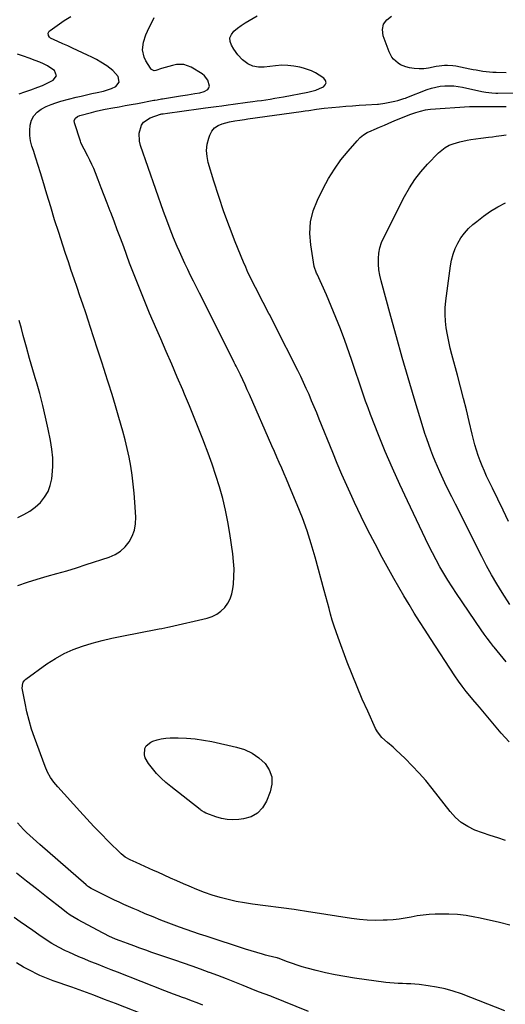
# Model space of a CAD drawing. Units: inches. Extents: x 1880031 to 1885428, y 443282 to 448607.
# Drawn here: x 1882913 to 1883207, y 445391 to 445987 of the extents above; entities that cross this region are included whole.
import ezdxf

# ---------------------------------------------------------------- set-up
doc = ezdxf.new("R2010")
doc.units = ezdxf.units.IN
doc.header["$MEASUREMENT"] = 0
doc.layers.add('7', color=7, linetype='Continuous')
doc.layers.add('8', color=7, linetype='Continuous')

msp = doc.modelspace()

# ---------------------------------------------------------------- linework, layer by layer
at = {"layer": '7', "color": 18}
for points in [[(1883209.67, 445438.55, 1772), (1883203.39, 445440.19, 1772), (1883197.08, 445441.67, 1772), (1883190.74, 445443.04, 1772), (1883188.32, 445443.54, 1772), (1883183.15, 445444.41, 1772), (1883177.96, 445445.04, 1772), (1883172.75, 445445.31, 1772), (1883167.51, 445445.35, 1772), (1883164.38, 445445.26, 1772), (1883160.7, 445445.06, 1772), (1883157.04, 445444.72, 1772), (1883153.41, 445444.19, 1772), (1883149.78, 445443.53, 1772), (1883146.16, 445442.86, 1772), (1883142.53, 445442.3, 1772), (1883138.87, 445441.93, 1772), (1883135.2, 445441.67, 1772), (1883132.88, 445441.57, 1772), (1883128.05, 445441.5, 1772), (1883123.23, 445441.62, 1772), (1883118.43, 445442.04, 1772), (1883113.63, 445442.65, 1772), (1883088.98, 445446.56, 1772), (1883087.72, 445446.76, 1772), (1883085.19, 445447.14, 1772), (1883082.66, 445447.51, 1772), (1883080.13, 445447.87, 1772), (1883078.86, 445448.04, 1772), (1883053.71, 445451.36, 1772), (1883048.76, 445452.13, 1772), (1883043.83, 445453.04, 1772), (1883038.94, 445454.16, 1772), (1883034.09, 445455.42, 1772), (1883029.29, 445456.89, 1772), (1883024.54, 445458.49, 1772), (1883019.86, 445460.28, 1772), (1883015.22, 445462.19, 1772), (1883011.84, 445463.67, 1772), (1883007.93, 445465.4, 1772), (1883004.03, 445467.13, 1772), (1883000.13, 445468.89, 1772), (1882996.25, 445470.66, 1772), (1882993.71, 445471.82, 1772), (1882991.09, 445473.02, 1772), (1882988.47, 445474.2, 1772), (1882985.85, 445475.38, 1772), (1882983.23, 445476.56, 1772), (1882979.47, 445478.24, 1772), (1882976.61, 445479.79, 1772), (1882974.08, 445481.82, 1772), (1882966.31, 445489.5, 1772), (1882961.88, 445493.94, 1772), (1882957.5, 445498.44, 1772), (1882953.2, 445503, 1772), (1882948.95, 445507.62, 1772), (1882935.62, 445522.35, 1772), (1882933.29, 445525.16, 1772), (1882931.21, 445528.16, 1772), (1882929.43, 445531.35, 1772), (1882928, 445534.71, 1772), (1882921.58, 445552.33, 1772), (1882919.86, 445557.44, 1772), (1882918.31, 445562.59, 1772), (1882917.01, 445567.81, 1772), (1882915.88, 445573.08, 1772), (1882914.17, 445582.15, 1772), (1882914.43, 445585.16, 1772), (1882914.76, 445585.85, 1772), (1882915.67, 445587.05, 1772), (1882916.24, 445587.55, 1772), (1882929.11, 445596.83, 1772), (1882934.21, 445600.15, 1772), (1882939.49, 445603.12, 1772), (1882945.02, 445605.58, 1772), (1882950.73, 445607.7, 1772), (1882956.6, 445609.45, 1772), (1882962.5, 445611.06, 1772), (1882968.46, 445612.45, 1772), (1882974.45, 445613.71, 1772), (1882996.12, 445617.85, 1772), (1882997.03, 445618.02, 1772), (1882998.84, 445618.36, 1772), (1883002.47, 445619.06, 1772), (1883003.37, 445619.27, 1772), (1883026.24, 445624.62, 1772), (1883029.25, 445625.63, 1772), (1883032.05, 445626.98, 1772), (1883034.55, 445628.83, 1772), (1883036.85, 445631.01, 1772), (1883038.71, 445633.59, 1772), (1883040.21, 445636.32, 1772), (1883041.18, 445639.28, 1772), (1883041.8, 445642.39, 1772), (1883042.09, 445645.14, 1772), (1883042.4, 445649.74, 1772), (1883042.48, 445654.35, 1772), (1883042.22, 445658.94, 1772), (1883041.73, 445663.53, 1772), (1883039.96, 445675.83, 1772), (1883038.76, 445682.95, 1772), (1883037.35, 445690.04, 1772), (1883035.62, 445697.04, 1772), (1883033.68, 445704.01, 1772), (1883031.5, 445710.91, 1772), (1883029.21, 445717.77, 1772), (1883026.78, 445724.58, 1772), (1883024.24, 445731.36, 1772), (1883023.97, 445732.05, 1772), (1883021.19, 445739.13, 1772), (1883018.36, 445746.2, 1772), (1883015.47, 445753.23, 1772), (1883012.53, 445760.25, 1772), (1883011.43, 445762.86, 1772), (1883008.12, 445770.6, 1772), (1883004.79, 445778.34, 1772), (1883001.43, 445786.06, 1772), (1882998.04, 445793.77, 1772), (1882995.65, 445799.19, 1772), (1882993.46, 445804.2, 1772), (1882991.31, 445809.21, 1772), (1882989.21, 445814.25, 1772), (1882987.13, 445819.3, 1772), (1882985.11, 445824.37, 1772), (1882983.11, 445829.45, 1772), (1882981.16, 445834.55, 1772), (1882979.24, 445839.66, 1772), (1882975.62, 445849.41, 1772), (1882973.69, 445854.62, 1772), (1882971.74, 445859.81, 1772), (1882969.79, 445865.01, 1772), (1882967.82, 445870.2, 1772), (1882967.48, 445871.1, 1772), (1882965.67, 445875.83, 1772), (1882963.85, 445880.57, 1772), (1882962.02, 445885.29, 1772), (1882960.18, 445890.02, 1772), (1882958.51, 445894.29, 1772), (1882957.45, 445896.85, 1772), (1882956.33, 445899.39, 1772), (1882955.13, 445901.89, 1772), (1882953.87, 445904.36, 1772), (1882951.62, 445908.59, 1772), (1882950.91, 445909.93, 1772), (1882949.64, 445912.69, 1772), (1882949.39, 445913.41, 1772), (1882945.79, 445924.57, 1772), (1882945.71, 445926.05, 1772), (1882946.39, 445927.37, 1772), (1882947.62, 445928.4, 1772), (1882949.09, 445929.03, 1772), (1882956.18, 445930.92, 1772), (1882958.91, 445931.62, 1772), (1882961.65, 445932.26, 1772), (1882964.41, 445932.82, 1772), (1882969.07, 445933.67, 1772), (1882972.8, 445934.32, 1772), (1882976.52, 445934.99, 1772), (1882980.24, 445935.66, 1772), (1882983.96, 445936.35, 1772), (1882993.94, 445938.21, 1772), (1882994.59, 445938.34, 1772), (1882995.89, 445938.58, 1772), (1882998.49, 445939.06, 1772), (1882999.14, 445939.17, 1772), (1883009.96, 445940.9, 1772), (1883014.35, 445941.59, 1772), (1883018.74, 445942.27, 1772), (1883021.74, 445942.78, 1772), (1883024.4, 445943.56, 1772), (1883026.64, 445944.81, 1772), (1883027.31, 445945.67, 1772), (1883027.56, 445946.74, 1772), (1883026.65, 445950.41, 1772), (1883024.61, 445953.12, 1772), (1883023.21, 445954.19, 1772), (1883016.43, 445958.21, 1772), (1883012.15, 445959.81, 1772), (1883007.57, 445959.82, 1772), (1883005.13, 445959.34, 1772), (1883000.68, 445958.16, 1772), (1882998.49, 445957.44, 1772), (1882995.06, 445956.22, 1772), (1882994.14, 445956.1, 1772), (1882992.46, 445956.91, 1772), (1882991.85, 445957.66, 1772), (1882989.03, 445962.13, 1772), (1882988.01, 445964.24, 1772), (1882987.08, 445968.69, 1772), (1882987.63, 445973.4, 1772), (1882989.08, 445977.96, 1772), (1882990.07, 445980.15, 1772), (1882994.18, 445988.28, 1772)], [(1883206.97, 445490, 1774), (1883202.32, 445491.46, 1774), (1883197.69, 445492.98, 1774), (1883193.1, 445494.59, 1774), (1883188.52, 445496.26, 1774), (1883184.21, 445498.31, 1774), (1883180.2, 445500.78, 1774), (1883176.66, 445503.88, 1774), (1883173.42, 445507.39, 1774), (1883162.52, 445521.42, 1774), (1883158.66, 445526.16, 1774), (1883154.66, 445530.77, 1774), (1883150.47, 445535.2, 1774), (1883146.13, 445539.5, 1774), (1883140.54, 445544.81, 1774), (1883138.88, 445546.35, 1774), (1883135.48, 445549.32, 1774), (1883132.09, 445552.28, 1774), (1883129.38, 445555.75, 1774), (1883128.31, 445557.7, 1774), (1883123.48, 445568.25, 1774), (1883120.2, 445575.61, 1774), (1883117.03, 445583.02, 1774), (1883114.02, 445590.49, 1774), (1883111.12, 445598.01, 1774), (1883105.6, 445612.8, 1774), (1883104.35, 445616.3, 1774), (1883103.16, 445619.82, 1774), (1883102.06, 445623.37, 1774), (1883101.03, 445626.94, 1774), (1883100.05, 445630.52, 1774), (1883099.07, 445634.11, 1774), (1883098.09, 445637.7, 1774), (1883097.12, 445641.29, 1774), (1883091.65, 445661.45, 1774), (1883089.3, 445669.5, 1774), (1883086.75, 445677.48, 1774), (1883083.89, 445685.36, 1774), (1883080.82, 445693.17, 1774), (1883077.2, 445701.88, 1774), (1883075.77, 445705.27, 1774), (1883074.34, 445708.66, 1774), (1883072.88, 445712.04, 1774), (1883071.41, 445715.41, 1774), (1883069.92, 445718.77, 1774), (1883068.44, 445722.14, 1774), (1883066.96, 445725.51, 1774), (1883065.48, 445728.88, 1774), (1883051.83, 445759.96, 1774), (1883050.5, 445762.95, 1774), (1883049.15, 445765.93, 1774), (1883047.76, 445768.89, 1774), (1883046.35, 445771.84, 1774), (1883043.77, 445777.15, 1774), (1883043.2, 445778.29, 1774), (1883042.64, 445779.42, 1774), (1883023.41, 445817.91, 1774), (1883021.62, 445821.48, 1774), (1883019.82, 445825.05, 1774), (1883018.01, 445828.62, 1774), (1883016.19, 445832.18, 1774), (1883014.4, 445835.75, 1774), (1883012.66, 445839.35, 1774), (1883010.99, 445842.98, 1774), (1883009.38, 445846.63, 1774), (1883008.04, 445849.74, 1774), (1883005.85, 445854.99, 1774), (1883003.74, 445860.26, 1774), (1883001.73, 445865.58, 1774), (1882999.81, 445870.93, 1774), (1882985.86, 445910.89, 1774), (1882985.25, 445913.36, 1774), (1882985.04, 445918.33, 1774), (1882986.43, 445923.07, 1774), (1882987.73, 445924.99, 1774), (1882991.69, 445927.57, 1774), (1882998, 445929.75, 1774), (1882998.22, 445929.82, 1774), (1882998.67, 445929.94, 1774), (1882999.58, 445930.1, 1774), (1883002.22, 445930.5, 1774), (1883005.09, 445930.92, 1774), (1883007.96, 445931.31, 1774), (1883025.22, 445933.58, 1774), (1883028.49, 445934.02, 1774), (1883031.75, 445934.46, 1774), (1883035.02, 445934.92, 1774), (1883038.95, 445935.48, 1774), (1883041.88, 445935.9, 1774), (1883044.81, 445936.3, 1774), (1883047.74, 445936.68, 1774), (1883050.68, 445937.06, 1774), (1883053.98, 445937.47, 1774), (1883056.55, 445937.81, 1774), (1883059.12, 445938.18, 1774), (1883061.85, 445938.58, 1774), (1883064.49, 445938.99, 1774), (1883067.13, 445939.42, 1774), (1883069.77, 445939.88, 1774), (1883072.4, 445940.37, 1774), (1883087.12, 445943.15, 1774), (1883089.57, 445943.72, 1774), (1883091.98, 445944.43, 1774), (1883094.32, 445945.34, 1774), (1883096.62, 445946.39, 1774), (1883097.73, 445947.61, 1774), (1883098.25, 445948.87, 1774), (1883097.89, 445950.19, 1774), (1883096.94, 445951.54, 1774), (1883094.15, 445953.43, 1774), (1883091.89, 445954.79, 1774), (1883089.54, 445955.99, 1774), (1883087.09, 445956.94, 1774), (1883084.56, 445957.71, 1774), (1883082.44, 445958.24, 1774), (1883078.77, 445958.94, 1774), (1883075.09, 445959.37, 1774), (1883071.39, 445959.4, 1774), (1883067.67, 445959.15, 1774), (1883060.66, 445958.31, 1774), (1883057.25, 445958.25, 1774), (1883053.91, 445958.88, 1774), (1883050.8, 445960.22, 1774), (1883047.59, 445962.71, 1774), (1883044.79, 445965.72, 1774), (1883042.43, 445969.08, 1774), (1883040.9, 445971.59, 1774), (1883040.16, 445973.9, 1774), (1883040.04, 445976.1, 1774), (1883040.86, 445978.14, 1774), (1883042.32, 445980.08, 1774), (1883044.54, 445981.84, 1774), (1883046.82, 445983.52, 1774), (1883049.19, 445985.07, 1774), (1883051.61, 445986.55, 1774), (1883056.59, 445989.41, 1774)], [(1883207.41, 445954.84, 1776), (1883201.34, 445954.99, 1776), (1883199.32, 445955.08, 1776), (1883195.3, 445955.44, 1776), (1883193.29, 445955.7, 1776), (1883189.3, 445956.36, 1776), (1883187.31, 445956.73, 1776), (1883185.32, 445957.12, 1776), (1883176.84, 445958.84, 1776), (1883175.17, 445959.11, 1776), (1883171.8, 445959.34, 1776), (1883170.11, 445959.29, 1776), (1883166.72, 445958.95, 1776), (1883165.05, 445958.68, 1776), (1883160.37, 445957.73, 1776), (1883157.49, 445957.33, 1776), (1883154.62, 445957.19, 1776), (1883151.75, 445957.44, 1776), (1883148.9, 445957.96, 1776), (1883146.68, 445958.52, 1776), (1883143.38, 445959.78, 1776), (1883141.89, 445960.7, 1776), (1883139.23, 445963.04, 1776), (1883138.13, 445964.41, 1776), (1883136.51, 445967.54, 1776), (1883132.9, 445977.35, 1776), (1883132.51, 445981.01, 1776), (1883133.06, 445984.28, 1776), (1883135.01, 445986.96, 1776), (1883137.9, 445989.25, 1776)], [(1882912.23, 445942.05, 1768), (1882915.78, 445943.37, 1768), (1882919.35, 445944.63, 1768), (1882923.54, 445946.11, 1768), (1882926.43, 445947.26, 1768), (1882929.26, 445948.54, 1768), (1882932.95, 445950.38, 1768), (1882934.83, 445953.11, 1768), (1882933.61, 445956.19, 1768), (1882931.55, 445957.76, 1768), (1882929.4, 445959.18, 1768), (1882927.11, 445960.37, 1768), (1882924.72, 445961.4, 1768), (1882922.01, 445962.41, 1768), (1882918.42, 445963.7, 1768), (1882914.82, 445964.96, 1768), (1882911.2, 445966.16, 1768)], [(1883209.26, 445549.62, 1776), (1883206.82, 445552.29, 1776), (1883204.44, 445555.01, 1776), (1883191.2, 445570.6, 1776), (1883189.85, 445572.18, 1776), (1883187.16, 445575.36, 1776), (1883184.43, 445578.64, 1776), (1883183.19, 445580.18, 1776), (1883180.77, 445583.29, 1776), (1883178.44, 445586.48, 1776), (1883176.22, 445589.74, 1776), (1883161.54, 445612.21, 1776), (1883158.23, 445617.33, 1776), (1883154.95, 445622.47, 1776), (1883151.73, 445627.64, 1776), (1883148.54, 445632.83, 1776), (1883145.41, 445638.06, 1776), (1883142.33, 445643.32, 1776), (1883139.33, 445648.62, 1776), (1883136.37, 445653.95, 1776), (1883132.3, 445661.41, 1776), (1883127.94, 445669.61, 1776), (1883123.67, 445677.86, 1776), (1883119.56, 445686.19, 1776), (1883115.56, 445694.58, 1776), (1883113.85, 445698.26, 1776), (1883110.83, 445704.86, 1776), (1883107.89, 445711.5, 1776), (1883105.05, 445718.19, 1776), (1883102.29, 445724.9, 1776), (1883094.15, 445745.11, 1776), (1883092.63, 445748.84, 1776), (1883091.1, 445752.55, 1776), (1883089.52, 445756.26, 1776), (1883087.93, 445759.95, 1776), (1883086.3, 445763.63, 1776), (1883084.62, 445767.28, 1776), (1883082.88, 445770.91, 1776), (1883081.1, 445774.52, 1776), (1883067.21, 445802.09, 1776), (1883066.32, 445803.84, 1776), (1883064.54, 445807.35, 1776), (1883064.09, 445808.23, 1776), (1883063.64, 445809.1, 1776), (1883060.17, 445815.72, 1776), (1883058.6, 445818.75, 1776), (1883057.03, 445821.77, 1776), (1883055.47, 445824.81, 1776), (1883053.91, 445827.84, 1776), (1883052.4, 445830.9, 1776), (1883050.95, 445833.98, 1776), (1883049.57, 445837.1, 1776), (1883048.24, 445840.24, 1776), (1883043.22, 445852.52, 1776), (1883039.67, 445861.59, 1776), (1883036.3, 445870.72, 1776), (1883033.19, 445879.94, 1776), (1883030.25, 445889.23, 1776), (1883026.88, 445900.45, 1776), (1883026.14, 445904.17, 1776), (1883025.87, 445907.87, 1776), (1883026.29, 445911.56, 1776), (1883027.18, 445915.24, 1776), (1883027.84, 445917.16, 1776), (1883029.09, 445919.53, 1776), (1883030.68, 445921.53, 1776), (1883032.8, 445922.98, 1776), (1883035.26, 445924.05, 1776), (1883039.78, 445925.22, 1776), (1883042.95, 445925.8, 1776), (1883046.04, 445926.23, 1776), (1883048.93, 445926.62, 1776), (1883050.85, 445926.89, 1776), (1883083.2, 445931.45, 1776), (1883085.52, 445931.78, 1776), (1883087.84, 445932.11, 1776), (1883092.48, 445932.78, 1776), (1883097.13, 445933.39, 1776), (1883101.79, 445933.87, 1776), (1883106.31, 445934.28, 1776), (1883110.34, 445934.62, 1776), (1883114.37, 445934.93, 1776), (1883118.4, 445935.2, 1776), (1883122.44, 445935.44, 1776), (1883129.4, 445935.81, 1776), (1883129.96, 445935.85, 1776), (1883133.81, 445936.46, 1776), (1883139.94, 445937.72, 1776), (1883141.81, 445938.15, 1776), (1883145.48, 445939.27, 1776), (1883146.38, 445939.6, 1776), (1883147.28, 445939.94, 1776), (1883159.55, 445944.7, 1776), (1883162.14, 445945.56, 1776), (1883164.77, 445946.26, 1776), (1883167.45, 445946.69, 1776), (1883170.17, 445946.96, 1776), (1883172.9, 445946.99, 1776), (1883175.63, 445946.88, 1776), (1883178.34, 445946.55, 1776), (1883181.03, 445946.08, 1776), (1883192.57, 445943.61, 1776), (1883194.99, 445943.16, 1776), (1883198.67, 445942.74, 1776), (1883201.13, 445942.63, 1776), (1883202.37, 445942.62, 1776), (1883223.02, 445942.89, 1776)], [(1883207.5, 445598.08, 1778), (1883205.66, 445600.32, 1778), (1883203.82, 445602.55, 1778), (1883201.98, 445604.77, 1778), (1883200.14, 445607, 1778), (1883199.8, 445607.41, 1778), (1883197.82, 445609.87, 1778), (1883195.89, 445612.37, 1778), (1883194.04, 445614.92, 1778), (1883192.23, 445617.51, 1778), (1883177.34, 445639.47, 1778), (1883174.71, 445643.46, 1778), (1883172.15, 445647.49, 1778), (1883169.69, 445651.59, 1778), (1883167.3, 445655.73, 1778), (1883165, 445659.92, 1778), (1883162.76, 445664.14, 1778), (1883160.6, 445668.4, 1778), (1883158.49, 445672.69, 1778), (1883147.55, 445695.53, 1778), (1883142.92, 445705.45, 1778), (1883138.44, 445715.44, 1778), (1883134.18, 445725.52, 1778), (1883130.06, 445735.66, 1778), (1883125.27, 445747.83, 1778), (1883123.69, 445751.95, 1778), (1883122.16, 445756.09, 1778), (1883120.7, 445760.25, 1778), (1883119.3, 445764.44, 1778), (1883117.92, 445768.63, 1778), (1883116.51, 445772.82, 1778), (1883115.08, 445776.99, 1778), (1883113.63, 445781.16, 1778), (1883109.54, 445792.74, 1778), (1883106.96, 445799.75, 1778), (1883104.27, 445806.72, 1778), (1883101.41, 445813.62, 1778), (1883098.44, 445820.47, 1778), (1883092.83, 445832.96, 1778), (1883092.57, 445833.53, 1778), (1883091.07, 445837.65, 1778), (1883088.97, 445850.62, 1778), (1883088.51, 445857.63, 1778), (1883088.89, 445864.51, 1778), (1883090.54, 445871.2, 1778), (1883093.03, 445877.76, 1778), (1883096.46, 445884.74, 1778), (1883099.73, 445890.75, 1778), (1883103.29, 445896.57, 1778), (1883107.29, 445902.09, 1778), (1883111.6, 445907.42, 1778), (1883117.13, 445913.73, 1778), (1883119.01, 445915.59, 1778), (1883121.03, 445917.26, 1778), (1883123.25, 445918.63, 1778), (1883125.62, 445919.81, 1778), (1883127.48, 445920.59, 1778), (1883130.56, 445921.89, 1778), (1883133.63, 445923.22, 1778), (1883135.96, 445924.25, 1778), (1883138.11, 445925.24, 1778), (1883141, 445926.47, 1778), (1883149.67, 445929.74, 1778), (1883152.58, 445930.76, 1778), (1883155.52, 445931.68, 1778), (1883158.51, 445932.37, 1778), (1883160.03, 445932.59, 1778), (1883161.56, 445932.74, 1778), (1883185.26, 445934.37, 1778), (1883187.95, 445934.49, 1778), (1883190.63, 445934.49, 1778), (1883194.67, 445934.42, 1778), (1883196.01, 445934.42, 1778), (1883203.2, 445934.42, 1778), (1883207.49, 445934.46, 1778)], [(1883208.76, 445683.21, 1782), (1883205.49, 445689.88, 1782), (1883202.26, 445696.57, 1782), (1883199.05, 445703.28, 1782), (1883195.57, 445710.62, 1782), (1883194.18, 445713.68, 1782), (1883192.86, 445716.78, 1782), (1883191.65, 445719.92, 1782), (1883190.5, 445723.09, 1782), (1883189.46, 445726.29, 1782), (1883188.48, 445729.52, 1782), (1883187.6, 445732.77, 1782), (1883186.78, 445736.03, 1782), (1883185.01, 445743.59, 1782), (1883183.32, 445750.65, 1782), (1883181.59, 445757.69, 1782), (1883179.78, 445764.71, 1782), (1883177.93, 445771.73, 1782), (1883174.56, 445784.19, 1782), (1883173.55, 445788.19, 1782), (1883172.62, 445792.21, 1782), (1883171.81, 445796.25, 1782), (1883171.09, 445800.31, 1782), (1883170.61, 445804.39, 1782), (1883170.36, 445808.48, 1782), (1883170.48, 445812.56, 1782), (1883170.83, 445816.66, 1782), (1883173.6, 445837.87, 1782), (1883174.27, 445841.47, 1782), (1883175.19, 445845, 1782), (1883176.49, 445848.4, 1782), (1883178.03, 445851.73, 1782), (1883179.94, 445854.86, 1782), (1883182.07, 445857.8, 1782), (1883184.53, 445860.47, 1782), (1883187.21, 445862.96, 1782), (1883189.57, 445864.9, 1782), (1883193.7, 445868.08, 1782), (1883197.96, 445871.05, 1782), (1883202.41, 445873.73, 1782), (1883206.98, 445876.21, 1782)], [(1882911.46, 445685.55, 1768), (1882915.21, 445687.34, 1768), (1882918.77, 445689.4, 1768), (1882922.05, 445691.89, 1768), (1882925.15, 445694.67, 1768), (1882927.7, 445697.84, 1768), (1882929.78, 445701.25, 1768), (1882931.13, 445705.01, 1768), (1882932, 445708.99, 1768), (1882932.26, 445711.2, 1768), (1882932.61, 445716.46, 1768), (1882932.62, 445721.71, 1768), (1882932.14, 445726.94, 1768), (1882931.33, 445732.16, 1768), (1882929.9, 445739.07, 1768), (1882928.32, 445746.28, 1768), (1882926.62, 445753.45, 1768), (1882924.73, 445760.58, 1768), (1882922.71, 445767.67, 1768), (1882922.6, 445768.04, 1768), (1882920.57, 445774.94, 1768), (1882918.59, 445781.85, 1768), (1882916.66, 445788.77, 1768), (1882914.76, 445795.7, 1768), (1882913.63, 445799.93, 1768), (1882912.36, 445804.77, 1768)], [(1882988.71, 445539.97, 1774), (1882988.28, 445541.86, 1774), (1882988.49, 445545.64, 1774), (1882989.2, 445547.23, 1774), (1882991.98, 445549.47, 1774), (1882993.26, 445549.99, 1774), (1882995.82, 445550.86, 1774), (1882998.42, 445551.53, 1774), (1883001.08, 445551.89, 1774), (1883003.78, 445552.04, 1774), (1883008.61, 445552.03, 1774), (1883013.74, 445551.85, 1774), (1883018.85, 445551.46, 1774), (1883023.92, 445550.74, 1774), (1883028.97, 445549.8, 1774), (1883043.98, 445546.5, 1774), (1883048.84, 445544.96, 1774), (1883053.4, 445542.88, 1774), (1883057.5, 445540.02, 1774), (1883061.31, 445536.62, 1774), (1883063.88, 445532.62, 1774), (1883065.43, 445528.43, 1774), (1883065.47, 445523.96, 1774), (1883064.49, 445519.3, 1774), (1883062.19, 445513.65, 1774), (1883059.73, 445509.67, 1774), (1883056.69, 445506.44, 1774), (1883052.79, 445504.33, 1774), (1883048.31, 445502.97, 1774), (1883045.34, 445502.59, 1774), (1883041.83, 445502.4, 1774), (1883038.36, 445502.54, 1774), (1883034.94, 445503.2, 1774), (1883031.56, 445504.19, 1774), (1883025.97, 445506.3, 1774), (1883025.43, 445506.52, 1774), (1883024.39, 445507.04, 1774), (1883022.92, 445507.98, 1774), (1883022.44, 445508.33, 1774), (1883021.98, 445508.68, 1774), (1883004.21, 445522.54, 1774), (1883001.19, 445525.08, 1774), (1882998.29, 445527.74, 1774), (1882995.58, 445530.59, 1774), (1882993, 445533.58, 1774), (1882990.6, 445536.56, 1774), (1882988.71, 445539.97, 1774)], [(1883087.55, 445386.43, 1768), (1883065.17, 445395.49, 1768), (1883064.87, 445395.61, 1768), (1883060.68, 445397.11, 1768), (1883058.02, 445398.08, 1768), (1883055.4, 445399.12, 1768), (1883047.96, 445402.18, 1768), (1883042.92, 445404.21, 1768), (1883037.86, 445406.19, 1768), (1883032.77, 445408.11, 1768), (1883027.67, 445409.99, 1768), (1883027.49, 445410.05, 1768), (1883022.27, 445411.91, 1768), (1883017.06, 445413.76, 1768), (1883011.83, 445415.59, 1768), (1883006.6, 445417.4, 1768), (1882992.74, 445422.16, 1768), (1882989.05, 445423.45, 1768), (1882985.36, 445424.75, 1768), (1882981.68, 445426.09, 1768), (1882978.01, 445427.44, 1768), (1882973.43, 445429.15, 1768), (1882970.69, 445430.22, 1768), (1882966.66, 445432, 1768), (1882964.02, 445433.29, 1768), (1882962.72, 445433.97, 1768), (1882948.07, 445441.79, 1768), (1882945.61, 445443.19, 1768), (1882943.23, 445444.71, 1768), (1882940.92, 445446.33, 1768), (1882938.67, 445448.05, 1768), (1882928.83, 445455.89, 1768), (1882922.82, 445460.64, 1768), (1882916.77, 445465.36, 1768), (1882910.69, 445470.03, 1768)], [(1883023.53, 445390.16, 1766), (1883020.13, 445391.56, 1766), (1883016.7, 445392.88, 1766), (1883013.26, 445394.15, 1766), (1883011.29, 445394.87, 1766), (1883008.58, 445395.86, 1766), (1883005.88, 445396.86, 1766), (1883003.19, 445397.89, 1766), (1883000.5, 445398.93, 1766), (1882971.9, 445410.1, 1766), (1882967.98, 445411.63, 1766), (1882964.07, 445413.18, 1766), (1882960.16, 445414.73, 1766), (1882956.25, 445416.29, 1766), (1882954.72, 445416.9, 1766), (1882951.59, 445418.19, 1766), (1882948.48, 445419.5, 1766), (1882945.38, 445420.87, 1766), (1882942.29, 445422.26, 1766), (1882940.43, 445423.12, 1766), (1882936.21, 445425.21, 1766), (1882932.11, 445427.54, 1766), (1882928.13, 445430.06, 1766), (1882924.23, 445432.71, 1766), (1882920.55, 445435.33, 1766), (1882916.78, 445437.99, 1766), (1882912.99, 445440.63, 1766), (1882909.18, 445443.24, 1766)], [(1882992.37, 445382.74, 1764), (1882970.66, 445391.16, 1764), (1882964.07, 445393.69, 1764), (1882957.46, 445396.18, 1764), (1882950.83, 445398.61, 1764), (1882944.19, 445401, 1764), (1882932.92, 445405, 1764), (1882931.9, 445405.37, 1764), (1882928.85, 445406.51, 1764), (1882926.85, 445407.34, 1764), (1882925.87, 445407.79, 1764), (1882924.89, 445408.25, 1764), (1882917.81, 445411.75, 1764), (1882914.92, 445413.25, 1764), (1882910.7, 445415.73, 1764)]]:
    msp.add_polyline3d(points, dxfattribs=at)
at = {"layer": '8', "color": 18}
for points in [[(1882911.43, 445644.43, 1770), (1882917.3, 445646.4, 1770), (1882923.23, 445648.21, 1770), (1882929.18, 445649.91, 1770), (1882935.16, 445651.57, 1770), (1882941.11, 445653.3, 1770), (1882947.04, 445655.11, 1770), (1882952.95, 445656.98, 1770), (1882966.79, 445661.46, 1770), (1882970.39, 445663.06, 1770), (1882973.68, 445665.07, 1770), (1882976.49, 445667.71, 1770), (1882978.99, 445670.76, 1770), (1882980.83, 445674.26, 1770), (1882982.19, 445677.88, 1770), (1882982.82, 445681.71, 1770), (1882982.96, 445685.66, 1770), (1882982.38, 445694.89, 1770), (1882981.96, 445700.34, 1770), (1882981.42, 445705.78, 1770), (1882980.72, 445711.2, 1770), (1882979.91, 445716.6, 1770), (1882978.92, 445721.98, 1770), (1882977.81, 445727.33, 1770), (1882976.53, 445732.64, 1770), (1882975.13, 445737.92, 1770), (1882972.78, 445746.2, 1770), (1882970.75, 445753.15, 1770), (1882968.67, 445760.07, 1770), (1882966.5, 445766.97, 1770), (1882964.26, 445773.85, 1770), (1882964.2, 445774.05, 1770), (1882961.96, 445780.81, 1770), (1882959.73, 445787.58, 1770), (1882957.52, 445794.35, 1770), (1882955.33, 445801.13, 1770), (1882954.28, 445804.39, 1770), (1882952.6, 445809.54, 1770), (1882950.89, 445814.67, 1770), (1882949.15, 445819.8, 1770), (1882947.38, 445824.91, 1770), (1882945.61, 445830.03, 1770), (1882943.85, 445835.15, 1770), (1882942.12, 445840.28, 1770), (1882940.41, 445845.41, 1770), (1882938.74, 445850.49, 1770), (1882936.23, 445858.18, 1770), (1882933.78, 445865.88, 1770), (1882931.38, 445873.6, 1770), (1882929.04, 445881.34, 1770), (1882926.53, 445889.73, 1770), (1882925.16, 445894.25, 1770), (1882923.77, 445898.76, 1770), (1882922.35, 445903.26, 1770), (1882920.9, 445907.75, 1770), (1882920, 445910.49, 1770), (1882919.22, 445913.63, 1770), (1882918.73, 445916.8, 1770), (1882918.69, 445920, 1770), (1882918.94, 445923.22, 1770), (1882919.83, 445926.18, 1770), (1882921.17, 445928.83, 1770), (1882923.19, 445931.01, 1770), (1882925.66, 445932.88, 1770), (1882928.69, 445934.42, 1770), (1882931.58, 445935.69, 1770), (1882934.55, 445936.74, 1770), (1882937.58, 445937.65, 1770), (1882946.77, 445940.01, 1770), (1882949.94, 445940.8, 1770), (1882953.13, 445941.55, 1770), (1882956.32, 445942.24, 1770), (1882959.53, 445942.89, 1770), (1882963.4, 445943.75, 1770), (1882965.84, 445944.46, 1770), (1882968.22, 445945.37, 1770), (1882970.78, 445946.5, 1770), (1882972.96, 445949.19, 1770), (1882972.29, 445952.59, 1770), (1882969.11, 445956.2, 1770), (1882965.32, 445959.16, 1770), (1882961.71, 445961.4, 1770), (1882959.08, 445962.92, 1770), (1882956.39, 445964.32, 1770), (1882953.65, 445965.64, 1770), (1882947.57, 445968.43, 1770), (1882944.63, 445969.78, 1770), (1882941.69, 445971.14, 1770), (1882938.75, 445972.5, 1770), (1882935.81, 445973.86, 1770), (1882931.34, 445975.94, 1770), (1882930.76, 445976.35, 1770), (1882930.02, 445977.45, 1770), (1882929.95, 445978.86, 1770), (1882930.54, 445980.07, 1770), (1882931.06, 445980.57, 1770), (1882939.62, 445986.56, 1770), (1882943.69, 445989.03, 1770)], [(1883209.73, 445632.75, 1780), (1883205.05, 445640.11, 1780), (1883201.77, 445645.45, 1780), (1883198.59, 445650.85, 1780), (1883195.58, 445656.33, 1780), (1883192.67, 445661.89, 1780), (1883176.61, 445693.69, 1780), (1883174.47, 445697.98, 1780), (1883172.35, 445702.29, 1780), (1883170.28, 445706.61, 1780), (1883168.24, 445710.95, 1780), (1883167.21, 445713.17, 1780), (1883165.74, 445716.43, 1780), (1883164.31, 445719.71, 1780), (1883162.97, 445723.02, 1780), (1883161.67, 445726.35, 1780), (1883160.45, 445729.71, 1780), (1883159.26, 445733.08, 1780), (1883158.15, 445736.48, 1780), (1883157.08, 445739.89, 1780), (1883151.68, 445757.72, 1780), (1883148, 445770.08, 1780), (1883144.39, 445782.45, 1780), (1883140.89, 445794.86, 1780), (1883137.46, 445807.29, 1780), (1883131.58, 445828.96, 1780), (1883130.83, 445832.25, 1780), (1883130.28, 445835.57, 1780), (1883130.02, 445838.93, 1780), (1883129.95, 445842.3, 1780), (1883130.25, 445845.64, 1780), (1883130.84, 445848.91, 1780), (1883131.86, 445852.06, 1780), (1883133.18, 445855.14, 1780), (1883145.77, 445879.85, 1780), (1883148.75, 445885.12, 1780), (1883152.03, 445890.18, 1780), (1883155.75, 445894.92, 1780), (1883159.76, 445899.46, 1780), (1883166.37, 445906.31, 1780), (1883167.32, 445907.23, 1780), (1883170.46, 445909.66, 1780), (1883172.77, 445910.94, 1780), (1883175.24, 445911.89, 1780), (1883179.24, 445913.08, 1780), (1883183.68, 445914.07, 1780), (1883185.92, 445914.43, 1780), (1883192.09, 445915.25, 1780), (1883196.73, 445915.87, 1780), (1883199.04, 445916.18, 1780), (1883201.36, 445916.49, 1780), (1883204.53, 445916.91, 1780), (1883207.45, 445917.35, 1780)], [(1883206.69, 445386.71, 1770), (1883180.35, 445396.95, 1770), (1883175.39, 445398.66, 1770), (1883170.37, 445400.11, 1770), (1883165.26, 445401.17, 1770), (1883160.08, 445401.98, 1770), (1883154.68, 445402.61, 1770), (1883152.15, 445402.86, 1770), (1883149.62, 445403.07, 1770), (1883147.09, 445403.19, 1770), (1883144.55, 445403.26, 1770), (1883142.01, 445403.33, 1770), (1883139.48, 445403.47, 1770), (1883136.96, 445403.7, 1770), (1883134.44, 445403.99, 1770), (1883115.43, 445406.55, 1770), (1883109.58, 445407.45, 1770), (1883103.76, 445408.5, 1770), (1883097.98, 445409.77, 1770), (1883092.23, 445411.18, 1770), (1883086.87, 445412.61, 1770), (1883083.84, 445413.47, 1770), (1883080.83, 445414.39, 1770), (1883077.85, 445415.41, 1770), (1883074.89, 445416.48, 1770), (1883069.21, 445418.65, 1770), (1883069, 445418.73, 1770), (1883068.56, 445418.86, 1770), (1883068.34, 445418.92, 1770), (1883063.27, 445420.1, 1770), (1883061.52, 445420.53, 1770), (1883059.77, 445420.98, 1770), (1883056.31, 445422, 1770), (1883052.87, 445423.09, 1770), (1883049.43, 445424.19, 1770), (1883025.56, 445431.91, 1770), (1883021.5, 445433.24, 1770), (1883017.45, 445434.61, 1770), (1883013.41, 445436.01, 1770), (1883009.38, 445437.45, 1770), (1883007.77, 445438.03, 1770), (1883002.95, 445439.82, 1770), (1882998.16, 445441.67, 1770), (1882993.4, 445443.59, 1770), (1882988.66, 445445.57, 1770), (1882984.32, 445447.43, 1770), (1882981.44, 445448.68, 1770), (1882978.56, 445449.93, 1770), (1882975.69, 445451.2, 1770), (1882972.83, 445452.49, 1770), (1882969.98, 445453.8, 1770), (1882967.14, 445455.14, 1770), (1882964.33, 445456.53, 1770), (1882961.53, 445457.95, 1770), (1882955.92, 445460.85, 1770), (1882954.3, 445461.83, 1770), (1882953.18, 445462.7, 1770), (1882952.82, 445463.01, 1770), (1882924.83, 445487.57, 1770), (1882922.81, 445489.35, 1770), (1882920.81, 445491.14, 1770), (1882918.82, 445492.94, 1770), (1882916.83, 445494.75, 1770), (1882914.89, 445496.61, 1770), (1882913.02, 445498.52, 1770), (1882911.23, 445500.52, 1770)]]:
    msp.add_polyline3d(points, dxfattribs=at)

doc.saveas('drawing.dxf')
